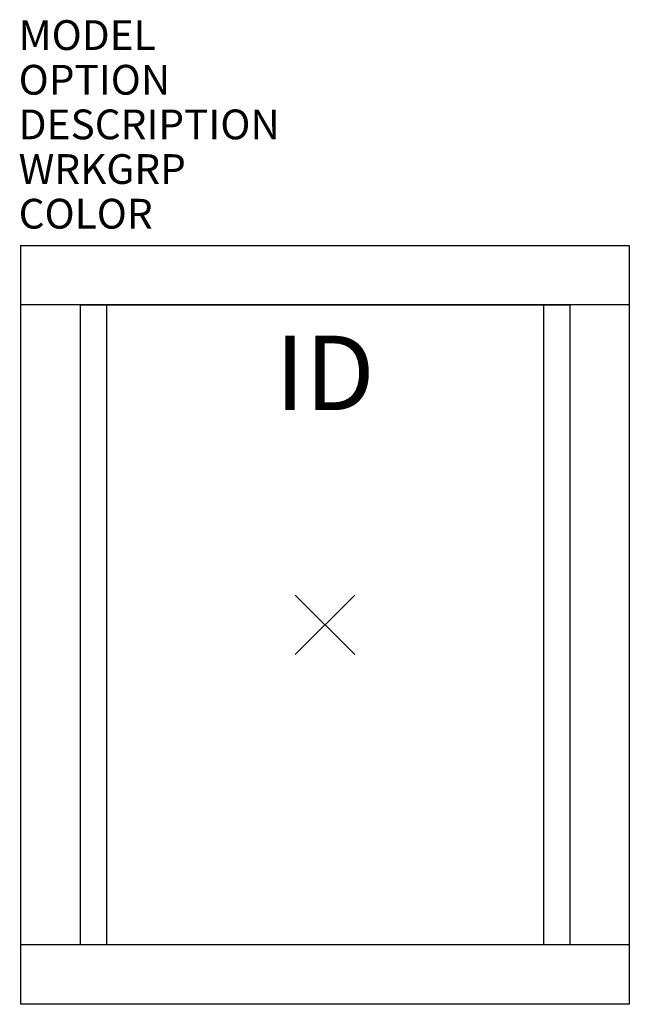
# Model space of a CAD drawing. Units: inches. Extents: x -10.3 to 10.2, y -12.8 to 20.3.
import ezdxf
from ezdxf.enums import TextEntityAlignment as Align

# ---------------------------------------------------------------- set-up
doc = ezdxf.new("R2010")
doc.units = ezdxf.units.IN
doc.header["$MEASUREMENT"] = 0
doc.header["$PDMODE"] = 3
doc.layers.add('AFUCH-P', color=2, linetype='Continuous')
doc.layers.add('AFUCH-P-TN', color=7, linetype='Continuous')
doc.styles.add('FURNITURE-TAGS', font='SIMPLEX.shx')

msp = doc.modelspace()

# ---------------------------------------------------------------- linework, layer by layer
at = {"layer": 'AFUCH-P', "color": 4}
for p, q in [((-10.22, 12.75), (10.22, 12.75)), ((-10.22, 12.75), (-10.22, 9.721)), ((-10.22, 12.75), (-10.22, -12.75)), ((10.22, 12.75), (10.22, 9.721)), ((10.22, 12.75), (10.22, -12.75)), ((10.22, 10.75), (-10.22, 10.75)), ((-8.22, 10.75), (8.22, 10.75)), ((-8.22, 10.75), (-8.22, -10.75)), ((-7.34, 10.75), (-7.34, -10.75)), ((7.34, 10.75), (7.34, -10.75)), ((8.22, 10.75), (8.22, -10.75)), ((10.22, -10.75), (-10.22, -10.75)), ((8.22, -10.75), (-8.22, -10.75)), ((10.22, -12.75), (-10.22, -12.75))]:
    msp.add_line(p, q, dxfattribs=at)
msp.add_point((0, 0), dxfattribs=at)

# ---------------------------------------------------------------- texts
at = {"layer": 'AFUCH-P', "color": 7, "flags": 9}
for tag, p, s in [('MODEL', (-10.288, 19.314), 'WSCD.BL'), ('OPTION', (-10.288, 17.814), ''), ('DESCRIPTION', (-10.288, 16.314), ''), ('WRKGRP', (-10.288, 14.814), ''), ('COLOR', (-10.288, 13.314), 'TBD')]:
    msp.add_attdef(tag, p, s, height=1, dxfattribs=at)
at = {"layer": 'AFUCH-P-TN', "style": 'FURNITURE-TAGS', "flags": 8}
msp.add_attdef('ID', text='WSCD.BL', height=2.5, dxfattribs=at).set_placement((0, 8.14), align=Align.MIDDLE)

doc.saveas('drawing.dxf')
